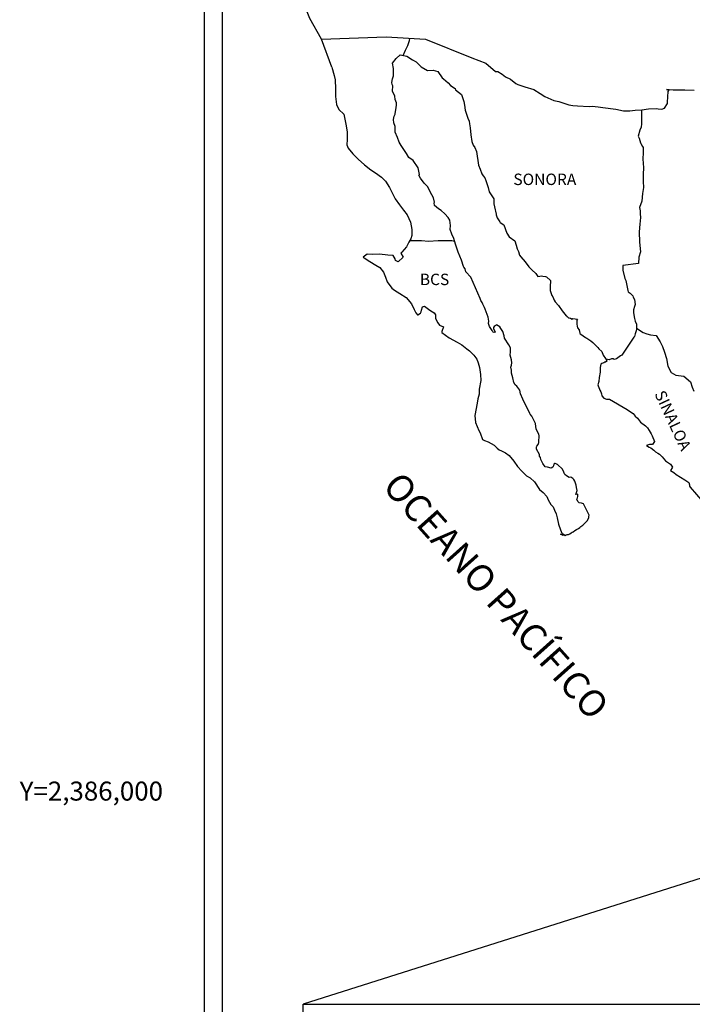
# Model space of a CAD drawing. Extents: x 410271 to 412671, y 2384519 to 2386319.
# Drawn here: x 412209 to 412351, y 2385955 to 2386162 of the extents above; entities that cross this region are included whole.
import ezdxf
from ezdxf.enums import TextEntityAlignment as Align

# ---------------------------------------------------------------- set-up
doc = ezdxf.new("R2010")
doc.units = 0
doc.header["$LTSCALE"] = 40
doc.header["$MEASUREMENT"] = 0
doc.layers.add('CVL_RET_TX', color=2, linetype='Continuous')
doc.layers.add('Lomo', color=7, linetype='Continuous')
doc.styles.add('HUECA1', font='HUECA1.shx')
doc.styles.add('ROMANS', font='romans.shx')
picture_1 = doc.add_image_def('image1.jpg', size_in_pixel=(1039, 689))

msp = doc.modelspace()

# ---------------------------------------------------------------- linework, layer by layer
at = {"layer": 'Lomo', "color": 7}
for p, q in [((412248.1, 2384614.71, -1.74), (412248.1, 2386212.34, -1.74)), ((412251.9, 2385777.76, -1.74), (412251.9, 2386194.36, -1.74))]:
    msp.add_line(p, q, dxfattribs=at)
at = {"layer": 'Lomo', "color": 5, "linetype": 'Continuous'}
for p, q in [((412288.46, 2386154.13, -1.74), (412289.29, 2386154.87, -1.74)), ((412289.29, 2386154.87, -1.74), (412290.71, 2386154.58, -1.74)), ((412290.71, 2386154.58, -1.74), (412291.94, 2386153.79, -1.74)), ((412287.68, 2386153.1, -1.74), (412288.46, 2386154.13, -1.74)), ((412287.92, 2386152.01, -1.74), (412287.68, 2386153.1, -1.74)), ((412291.94, 2386153.79, -1.74), (412292.67, 2386153.4, -1.74)), ((412292.67, 2386153.4, -1.74), (412293.41, 2386152.71, -1.74)), ((412293.41, 2386152.71, -1.74), (412293.71, 2386152.36, -1.74)), ((412293.71, 2386152.36, -1.74), (412295.03, 2386151.57, -1.74)), ((412274.94, 2386152.24, -1.74), (412275.43, 2386150.51, -1.74)), ((412275.43, 2386150.51, -1.74), (412275.63, 2386149.58, -1.74)), ((412287.68, 2386149.84, -1.74), (412287.88, 2386150.47, -1.74)), ((412287.88, 2386150.47, -1.74), (412287.92, 2386152.01, -1.74)), ((412295.03, 2386151.57, -1.74), (412296.25, 2386151.62, -1.74)), ((412296.25, 2386151.62, -1.74), (412297.23, 2386151.37, -1.74)), ((412297.23, 2386151.37, -1.74), (412298.16, 2386150.04, -1.74)), ((412275.63, 2386149.58, -1.74), (412275.73, 2386147.71, -1.74)), ((412287.58, 2386149.05, -1.74), (412287.68, 2386149.84, -1.74)), ((412287.63, 2386148.65, -1.74), (412287.58, 2386149.05, -1.74)), ((412287.78, 2386148.36, -1.74), (412287.63, 2386148.65, -1.74)), ((412287.73, 2386147.22, -1.74), (412287.78, 2386148.36, -1.74)), ((412287.78, 2386148.36, -1.74), (412287.78, 2386148.36, -1.74)), ((412298.16, 2386150.04, -1.74), (412298.41, 2386149.8, -1.74)), ((412298.41, 2386149.8, -1.74), (412299.39, 2386148.96, -1.74)), ((412299.39, 2386148.96, -1.74), (412299.93, 2386148.42, -1.74)), ((412299.93, 2386148.42, -1.74), (412300.86, 2386147.77, -1.74)), ((412275.73, 2386147.71, -1.74), (412275.73, 2386146.13, -1.74)), ((412275.73, 2386146.13, -1.74), (412275.93, 2386144.39, -1.74)), ((412288.17, 2386146.19, -1.74), (412287.73, 2386147.22, -1.74)), ((412288.28, 2386145.44, -1.74), (412288.17, 2386146.19, -1.74)), ((412300.86, 2386147.77, -1.74), (412300.96, 2386147.53, -1.74)), ((412300.96, 2386147.53, -1.74), (412302.19, 2386146.54, -1.74)), ((412302.19, 2386146.54, -1.74), (412302.68, 2386145.02, -1.74)), ((412275.93, 2386144.39, -1.74), (412276.37, 2386143.36, -1.74)), ((412288.52, 2386144.76, -1.74), (412288.28, 2386145.44, -1.74)), ((412288.42, 2386143.27, -1.74), (412288.57, 2386144.26, -1.74)), ((412288.57, 2386144.26, -1.74), (412288.52, 2386144.76, -1.74)), ((412302.68, 2386145.02, -1.74), (412302.88, 2386144.27, -1.74)), ((412302.88, 2386144.27, -1.74), (412302.98, 2386143.24, -1.74)), ((412276.37, 2386143.36, -1.74), (412277.45, 2386142.37, -1.74)), ((412277.45, 2386142.37, -1.74), (412277.89, 2386140.3, -1.74)), ((412287.94, 2386141.25, -1.74), (412288.03, 2386141.99, -1.74)), ((412288.03, 2386141.99, -1.74), (412288.23, 2386142.38, -1.74)), ((412288.23, 2386142.38, -1.74), (412288.28, 2386142.53, -1.74)), ((412288.28, 2386142.53, -1.74), (412288.42, 2386143.27, -1.74)), ((412302.98, 2386143.24, -1.74), (412303.56, 2386141.56, -1.74)), ((412277.89, 2386140.3, -1.74), (412278.19, 2386138.67, -1.74)), ((412287.99, 2386140.56, -1.74), (412287.94, 2386141.25, -1.74)), ((412288.24, 2386139.82, -1.74), (412287.99, 2386140.56, -1.74)), ((412303.56, 2386141.56, -1.74), (412303.81, 2386140.92, -1.74)), ((412303.81, 2386140.92, -1.74), (412303.91, 2386140.33, -1.74)), ((412303.91, 2386140.33, -1.74), (412304.01, 2386139.54, -1.74)), ((412278.19, 2386138.67, -1.74), (412278.14, 2386137.09, -1.74)), ((412288.28, 2386138.63, -1.74), (412288.24, 2386139.82, -1.74)), ((412288.77, 2386137.5, -1.74), (412288.28, 2386138.63, -1.74)), ((412304.01, 2386139.54, -1.74), (412304.21, 2386138.01, -1.74)), ((412304.21, 2386138.01, -1.74), (412304.36, 2386136.63, -1.74)), ((412278.14, 2386137.09, -1.74), (412278.09, 2386135.96, -1.74)), ((412278.09, 2386135.96, -1.74), (412278.34, 2386135.22, -1.74)), ((412289.12, 2386136.51, -1.74), (412288.77, 2386137.5, -1.74)), ((412289.51, 2386135.82, -1.74), (412289.12, 2386136.51, -1.74)), ((412290.64, 2386134.14, -1.74), (412289.51, 2386135.82, -1.74)), ((412304.36, 2386136.63, -1.74), (412304.7, 2386135.84, -1.74)), ((412304.7, 2386135.84, -1.74), (412304.99, 2386135.35, -1.74)), ((412278.34, 2386135.22, -1.74), (412279.32, 2386134.04, -1.74)), ((412279.32, 2386134.04, -1.74), (412280.45, 2386132.95, -1.74)), ((412291.13, 2386133.3, -1.74), (412290.64, 2386134.14, -1.74)), ((412304.99, 2386135.35, -1.74), (412305.34, 2386134.55, -1.74)), ((412305.34, 2386134.55, -1.74), (412305.49, 2386133.52, -1.74)), ((412280.45, 2386132.95, -1.74), (412281.78, 2386131.72, -1.74)), ((412281.78, 2386131.72, -1.74), (412283.15, 2386130.68, -1.74)), ((412292.07, 2386132.62, -1.74), (412291.13, 2386133.3, -1.74)), ((412293.1, 2386131.09, -1.74), (412292.07, 2386132.62, -1.74)), ((412305.49, 2386133.52, -1.74), (412305.64, 2386132.63, -1.74)), ((412305.64, 2386132.63, -1.74), (412305.83, 2386131.64, -1.74)), ((412305.83, 2386131.64, -1.74), (412306.13, 2386130.8, -1.74)), ((412283.15, 2386130.68, -1.74), (412284.13, 2386130.05, -1.74)), ((412284.13, 2386130.05, -1.74), (412285.36, 2386129.16, -1.74)), ((412293.4, 2386129.71, -1.74), (412293.1, 2386131.09, -1.74)), ((412293.24, 2386129.55, -1.74), (412293.4, 2386129.71, -1.74)), ((412293.59, 2386128.92, -1.74), (412293.24, 2386129.55, -1.74)), ((412306.13, 2386130.8, -1.74), (412306.52, 2386129.87, -1.74)), ((412306.52, 2386129.87, -1.74), (412306.77, 2386129.43, -1.74)), ((412285.36, 2386129.16, -1.74), (412286.24, 2386128.27, -1.74)), ((412286.24, 2386128.27, -1.74), (412287.08, 2386126.99, -1.74)), ((412294.33, 2386127.88, -1.74), (412293.59, 2386128.92, -1.74)), ((412295.11, 2386127.1, -1.74), (412294.33, 2386127.88, -1.74)), ((412306.77, 2386129.43, -1.74), (412307.11, 2386128.98, -1.74)), ((412307.11, 2386128.98, -1.74), (412307.31, 2386128.44, -1.74)), ((412307.31, 2386128.44, -1.74), (412307.6, 2386127.6, -1.74)), ((412307.6, 2386127.6, -1.74), (412307.8, 2386126.96, -1.74)), ((412287.08, 2386126.99, -1.74), (412287.57, 2386126, -1.74)), ((412287.57, 2386126, -1.74), (412288.26, 2386124.57, -1.74)), ((412295.65, 2386126.05, -1.74), (412295.11, 2386127.1, -1.74)), ((412296.34, 2386124.78, -1.74), (412295.65, 2386126.05, -1.74)), ((412307.8, 2386126.96, -1.74), (412308.05, 2386126.07, -1.74)), ((412308.05, 2386126.07, -1.74), (412309.03, 2386124.59, -1.74)), ((412288.26, 2386124.57, -1.74), (412289.14, 2386123.29, -1.74)), ((412296.53, 2386123.89, -1.74), (412296.34, 2386124.78, -1.74)), ((412296.49, 2386123.74, -1.74), (412296.53, 2386123.89, -1.74)), ((412296.54, 2386123.2, -1.74), (412296.49, 2386123.74, -1.74)), ((412309.03, 2386124.59, -1.74), (412309.03, 2386123.55, -1.74)), ((412309.03, 2386123.55, -1.74), (412309.13, 2386122.86, -1.74)), ((412289.14, 2386123.29, -1.74), (412290.02, 2386122.16, -1.74)), ((412290.02, 2386122.16, -1.74), (412290.76, 2386121.22, -1.74)), ((412290.76, 2386121.22, -1.74), (412291.49, 2386119.64, -1.74)), ((412297.37, 2386122.46, -1.74), (412296.54, 2386123.2, -1.74)), ((412297.96, 2386122.11, -1.74), (412297.37, 2386122.46, -1.74)), ((412298.7, 2386121.42, -1.74), (412297.96, 2386122.11, -1.74)), ((412299.38, 2386120.63, -1.74), (412298.7, 2386121.42, -1.74)), ((412309.13, 2386122.86, -1.74), (412309.52, 2386121.38, -1.74)), ((412309.52, 2386121.38, -1.74), (412309.52, 2386121.19, -1.74)), ((412291.49, 2386119.64, -1.74), (412291.74, 2386118.16, -1.74)), ((412299.78, 2386120.09, -1.74), (412299.38, 2386120.63, -1.74)), ((412299.92, 2386119, -1.74), (412299.78, 2386120.09, -1.74)), ((412309.52, 2386121.19, -1.74), (412309.72, 2386120.6, -1.74)), ((412309.72, 2386120.6, -1.74), (412310.26, 2386119.76, -1.74)), ((412310.26, 2386119.76, -1.74), (412310.36, 2386119.61, -1.74)), ((412310.36, 2386119.61, -1.74), (412311.15, 2386119.12, -1.74)), ((412291.74, 2386118.16, -1.74), (412291.75, 2386116.83, -1.74)), ((412299.83, 2386118.12, -1.74), (412299.92, 2386119, -1.74)), ((412300.17, 2386117.13, -1.74), (412299.83, 2386118.12, -1.74)), ((412300.61, 2386116.2, -1.74), (412300.17, 2386117.13, -1.74)), ((412311.15, 2386119.12, -1.74), (412311.79, 2386117.39, -1.74)), ((412311.79, 2386117.39, -1.74), (412312.23, 2386116.6, -1.74)), ((412291.16, 2386115.44, -1.74), (412290.67, 2386114.51, -1.74)), ((412291.55, 2386116.18, -1.74), (412291.16, 2386115.44, -1.74)), ((412291.75, 2386116.83, -1.74), (412291.55, 2386116.18, -1.74)), ((412300.96, 2386115.06, -1.74), (412300.61, 2386116.2, -1.74)), ((412301.55, 2386113.38, -1.74), (412300.96, 2386115.06, -1.74)), ((412312.23, 2386116.6, -1.74), (412313.41, 2386115.77, -1.74)), ((412313.41, 2386115.77, -1.74), (412313.75, 2386114.82, -1.74)), ((412282.4, 2386112.97, -1.74), (412281.52, 2386112.28, -1.74)), ((412283.52, 2386112.87, -1.74), (412282.4, 2386112.97, -1.74)), ((412289.65, 2386113.37, -1.74), (412289.45, 2386113.12, -1.74)), ((412289.45, 2386113.12, -1.74), (412289.94, 2386112.28, -1.74)), ((412290.67, 2386114.51, -1.74), (412289.65, 2386113.37, -1.74)), ((412301.9, 2386112.55, -1.74), (412301.55, 2386113.38, -1.74)), ((412313.75, 2386114.82, -1.74), (412313.9, 2386114.03, -1.74)), ((412313.9, 2386114.03, -1.74), (412314.19, 2386113.49, -1.74)), ((412314.19, 2386113.49, -1.74), (412314.44, 2386112.75, -1.74)), ((412281.52, 2386112.28, -1.74), (412281.76, 2386112.18, -1.74)), ((412281.76, 2386112.18, -1.74), (412282.93, 2386111.39, -1.74)), ((412282.93, 2386111.39, -1.74), (412284.16, 2386110.6, -1.74)), ((412284.94, 2386112.92, -1.74), (412283.52, 2386112.87, -1.74)), ((412286.71, 2386112.73, -1.74), (412284.94, 2386112.92, -1.74)), ((412287.83, 2386112.63, -1.74), (412286.71, 2386112.73, -1.74)), ((412288.28, 2386111.99, -1.74), (412287.83, 2386112.63, -1.74)), ((412288.32, 2386111.59, -1.74), (412288.28, 2386111.99, -1.74)), ((412288.87, 2386111.3, -1.74), (412288.32, 2386111.59, -1.74)), ((412289.94, 2386112.28, -1.74), (412288.87, 2386111.3, -1.74)), ((412302.19, 2386111.71, -1.74), (412301.9, 2386112.55, -1.74)), ((412302.64, 2386110.32, -1.74), (412302.19, 2386111.71, -1.74)), ((412314.44, 2386112.75, -1.74), (412314.69, 2386112.36, -1.74)), ((412314.69, 2386112.36, -1.74), (412315.62, 2386111.32, -1.74)), ((412315.62, 2386111.32, -1.74), (412316.41, 2386110.24, -1.74)), ((412284.16, 2386110.6, -1.74), (412285, 2386110.11, -1.74)), ((412285, 2386110.11, -1.74), (412285.83, 2386109.12, -1.74)), ((412285.83, 2386109.12, -1.74), (412286.23, 2386108.08, -1.74)), ((412302.68, 2386110.17, -1.74), (412302.64, 2386110.32, -1.74)), ((412302.98, 2386109.83, -1.74), (412302.68, 2386110.17, -1.74)), ((412303.13, 2386109.24, -1.74), (412302.98, 2386109.83, -1.74)), ((412304.15, 2386108.1, -1.74), (412303.13, 2386109.24, -1.74)), ((412316.41, 2386110.24, -1.74), (412317.04, 2386109.65, -1.74)), ((412317.04, 2386109.65, -1.74), (412317.88, 2386108.9, -1.74)), ((412317.88, 2386108.9, -1.74), (412318.27, 2386108.22, -1.74)), ((412286.23, 2386108.08, -1.74), (412286.57, 2386107.15, -1.74)), ((412286.57, 2386107.15, -1.74), (412287.55, 2386105.82, -1.74)), ((412306.17, 2386103.62, -1.74), (412304.15, 2386108.1, -1.74)), ((412318.27, 2386108.22, -1.74), (412318.71, 2386108.32, -1.74)), ((412318.71, 2386108.32, -1.74), (412319, 2386108.37, -1.74)), ((412319, 2386108.37, -1.74), (412319.35, 2386108.32, -1.74)), ((412319.35, 2386108.32, -1.74), (412319.89, 2386108.22, -1.74)), ((412319.89, 2386108.22, -1.74), (412320.13, 2386108.17, -1.74)), ((412320.13, 2386108.17, -1.74), (412320.96, 2386107.43, -1.74)), ((412320.96, 2386107.43, -1.74), (412320.91, 2386106.1, -1.74)), ((412287.55, 2386105.82, -1.74), (412288.13, 2386105.37, -1.74)), ((412288.13, 2386105.37, -1.74), (412289.26, 2386104.64, -1.74)), ((412320.91, 2386106.1, -1.74), (412320.91, 2386105.31, -1.74)), ((412320.91, 2386105.31, -1.74), (412321.26, 2386104.22, -1.74)), ((412289.26, 2386104.64, -1.74), (412290.54, 2386103.8, -1.74)), ((412290.54, 2386103.8, -1.74), (412291.67, 2386102.47, -1.74)), ((412306.32, 2386103.17, -1.74), (412306.17, 2386103.62, -1.74)), ((412306.57, 2386102.78, -1.74), (412306.32, 2386103.17, -1.74)), ((412306.71, 2386102.39, -1.74), (412306.57, 2386102.78, -1.74)), ((412321.26, 2386104.22, -1.74), (412321.41, 2386103.97, -1.74)), ((412321.41, 2386103.97, -1.74), (412321.71, 2386103.29, -1.74)), ((412321.71, 2386103.29, -1.74), (412321.9, 2386102.94, -1.74)), ((412321.9, 2386102.94, -1.74), (412322.63, 2386102.15, -1.74)), ((412291.67, 2386102.47, -1.74), (412292.26, 2386101.33, -1.74)), ((412292.26, 2386101.33, -1.74), (412292.6, 2386100.59, -1.74)), ((412292.6, 2386100.59, -1.74), (412292.95, 2386100.15, -1.74)), ((412293, 2386100.15, -1.74), (412293.58, 2386100.54, -1.74)), ((412293.58, 2386100.54, -1.74), (412293.73, 2386100.79, -1.74)), ((412293.73, 2386100.79, -1.74), (412293.83, 2386101.18, -1.74)), ((412293.83, 2386101.18, -1.74), (412294.02, 2386101.83, -1.74)), ((412294.02, 2386101.83, -1.74), (412294.42, 2386101.98, -1.74)), ((412294.42, 2386101.98, -1.74), (412295.25, 2386101.34, -1.74)), ((412295.25, 2386101.34, -1.74), (412295.74, 2386101.04, -1.74)), ((412295.74, 2386101.04, -1.74), (412296.47, 2386100.6, -1.74)), ((412296.47, 2386100.6, -1.74), (412296.72, 2386100.2, -1.74)), ((412307.06, 2386101.69, -1.74), (412306.71, 2386102.39, -1.74)), ((412307.21, 2386101.34, -1.74), (412307.06, 2386101.69, -1.74)), ((412307.6, 2386100.26, -1.74), (412307.21, 2386101.34, -1.74)), ((412322.63, 2386102.15, -1.74), (412323.37, 2386101.02, -1.74)), ((412323.37, 2386101.02, -1.74), (412323.67, 2386100.67, -1.74)), ((412323.67, 2386100.67, -1.74), (412324.26, 2386099.98, -1.74)), ((412292.95, 2386100.15, -1.74), (412293, 2386100.15, -1.74)), ((412296.72, 2386100.2, -1.74), (412296.72, 2386099.42, -1.74)), ((412296.72, 2386099.42, -1.74), (412297.21, 2386098.47, -1.74)), ((412297.21, 2386098.47, -1.74), (412297.6, 2386097.98, -1.74)), ((412307.8, 2386099.72, -1.74), (412307.6, 2386100.26, -1.74)), ((412307.95, 2386098.83, -1.74), (412307.8, 2386099.72, -1.74)), ((412307.89, 2386098.34, -1.74), (412307.95, 2386098.83, -1.74)), ((412324.26, 2386099.98, -1.74), (412324.4, 2386099.89, -1.74)), ((412324.4, 2386099.89, -1.74), (412324.4, 2386099.83, -1.74)), ((412324.4, 2386099.83, -1.74), (412324.5, 2386099.74, -1.74)), ((412324.5, 2386099.74, -1.74), (412324.75, 2386099.58, -1.74)), ((412324.75, 2386099.58, -1.74), (412324.89, 2386099.54, -1.74)), ((412324.89, 2386099.54, -1.74), (412325.19, 2386099.49, -1.74)), ((412325.19, 2386099.49, -1.74), (412325.48, 2386099.29, -1.74)), ((412325.48, 2386099.29, -1.74), (412325.53, 2386099.29, -1.74)), ((412325.53, 2386099.29, -1.74), (412325.48, 2386099.19, -1.74)), ((412325.48, 2386099.19, -1.74), (412325.53, 2386099.24, -1.74)), ((412325.53, 2386099.24, -1.74), (412325.68, 2386099.4, -1.74)), ((412325.68, 2386099.4, -1.74), (412326.61, 2386099.24, -1.74)), ((412326.51, 2386099.05, -1.74), (412326.47, 2386098.21, -1.74)), ((412326.61, 2386099.24, -1.74), (412326.51, 2386099.05, -1.74)), ((412297.6, 2386097.98, -1.74), (412298.44, 2386097.63, -1.74)), ((412298.44, 2386097.63, -1.74), (412298.05, 2386096.65, -1.74)), ((412298.05, 2386096.65, -1.74), (412298.1, 2386096.45, -1.74)), ((412298.1, 2386096.45, -1.74), (412299.62, 2386095.32, -1.74)), ((412308.14, 2386097.7, -1.74), (412307.89, 2386098.34, -1.74)), ((412308.68, 2386096.91, -1.74), (412308.14, 2386097.7, -1.74)), ((412308.78, 2386096.61, -1.74), (412308.68, 2386096.91, -1.74)), ((412308.88, 2386096.51, -1.74), (412308.78, 2386096.61, -1.74)), ((412309.12, 2386096.47, -1.74), (412308.88, 2386096.51, -1.74)), ((412309.12, 2386097.74, -1.74), (412308.93, 2386097.5, -1.74)), ((412308.93, 2386097.5, -1.74), (412308.93, 2386097.3, -1.74)), ((412308.93, 2386097.3, -1.74), (412309.27, 2386096.51, -1.74)), ((412309.27, 2386097.84, -1.74), (412309.12, 2386097.74, -1.74)), ((412309.27, 2386096.51, -1.74), (412309.12, 2386096.47, -1.74)), ((412309.12, 2386096.47, -1.74), (412309.12, 2386096.47, -1.74)), ((412309.36, 2386097.94, -1.74), (412309.27, 2386097.84, -1.74)), ((412309.51, 2386097.99, -1.74), (412309.36, 2386097.94, -1.74)), ((412309.61, 2386098.04, -1.74), (412309.51, 2386097.99, -1.74)), ((412310.25, 2386097.65, -1.74), (412309.61, 2386098.04, -1.74)), ((412310.49, 2386097.31, -1.74), (412310.25, 2386097.65, -1.74)), ((412310.94, 2386096.66, -1.74), (412310.49, 2386097.31, -1.74)), ((412311.18, 2386095.73, -1.74), (412310.94, 2386096.66, -1.74)), ((412326.47, 2386098.21, -1.74), (412326.57, 2386097.76, -1.74)), ((412326.57, 2386097.76, -1.74), (412326.61, 2386097.47, -1.74)), ((412326.61, 2386097.47, -1.74), (412326.61, 2386097.47, -1.74)), ((412326.61, 2386097.47, -1.74), (412326.96, 2386097.02, -1.74)), ((412326.96, 2386097.02, -1.74), (412327, 2386096.98, -1.74)), ((412327, 2386096.98, -1.74), (412327.06, 2386096.77, -1.74)), ((412327.06, 2386096.77, -1.74), (412327.15, 2386096.24, -1.74)), ((412299.62, 2386095.32, -1.74), (412301.29, 2386094.44, -1.74)), ((412301.29, 2386094.44, -1.74), (412302.31, 2386093.84, -1.74)), ((412311.28, 2386095.28, -1.74), (412311.18, 2386095.73, -1.74)), ((412312.21, 2386093.85, -1.74), (412311.28, 2386095.28, -1.74)), ((412327.15, 2386096.24, -1.74), (412327.35, 2386096.09, -1.74)), ((412327.35, 2386096.09, -1.74), (412328.33, 2386095.4, -1.74)), ((412328.33, 2386095.4, -1.74), (412328.62, 2386095.3, -1.74)), ((412328.62, 2386095.3, -1.74), (412329.46, 2386094.7, -1.74)), ((412329.46, 2386094.7, -1.74), (412329.85, 2386094.36, -1.74)), ((412329.85, 2386094.36, -1.74), (412330.88, 2386093.33, -1.74)), ((412302.31, 2386093.84, -1.74), (412303.34, 2386093.05, -1.74)), ((412303.34, 2386093.05, -1.74), (412303.89, 2386092.61, -1.74)), ((412303.89, 2386092.61, -1.74), (412304.82, 2386091.72, -1.74)), ((412312.51, 2386093.21, -1.74), (412312.21, 2386093.85, -1.74)), ((412312.46, 2386091.68, -1.74), (412312.51, 2386092.37, -1.74)), ((412312.51, 2386092.37, -1.74), (412312.51, 2386093.21, -1.74)), ((412330.88, 2386093.33, -1.74), (412331.13, 2386093.03, -1.74)), ((412331.13, 2386093.03, -1.74), (412331.77, 2386092.44, -1.74)), ((412331.77, 2386092.44, -1.74), (412332.06, 2386091.7, -1.74)), ((412304.82, 2386091.72, -1.74), (412305.46, 2386090.83, -1.74)), ((412305.46, 2386090.83, -1.74), (412305.7, 2386090.1, -1.74)), ((412312.71, 2386090.69, -1.74), (412312.46, 2386091.68, -1.74)), ((412312.8, 2386090.05, -1.74), (412312.71, 2386090.69, -1.74)), ((412332.06, 2386091.7, -1.74), (412332.5, 2386090.96, -1.74)), ((412332.41, 2386090.22, -1.74), (412332.16, 2386090.07, -1.74)), ((412332.55, 2386090.22, -1.74), (412332.41, 2386090.22, -1.74)), ((412332.5, 2386090.96, -1.74), (412332.8, 2386090.52, -1.74)), ((412332.8, 2386090.42, -1.74), (412332.55, 2386090.22, -1.74)), ((412332.8, 2386090.52, -1.74), (412332.8, 2386090.42, -1.74)), ((412305.7, 2386090.1, -1.74), (412306, 2386089.11, -1.74)), ((412306, 2386089.11, -1.74), (412306.2, 2386087.63, -1.74)), ((412312.62, 2386089.16, -1.74), (412312.76, 2386089.56, -1.74)), ((412312.71, 2386088.52, -1.74), (412312.62, 2386089.16, -1.74)), ((412312.76, 2386087.88, -1.74), (412312.71, 2386088.52, -1.74)), ((412312.76, 2386089.56, -1.74), (412312.8, 2386090.05, -1.74)), ((412331.38, 2386088.15, -1.74), (412331.18, 2386087.01, -1.74)), ((412331.42, 2386089.13, -1.74), (412331.38, 2386088.15, -1.74)), ((412331.53, 2386089.83, -1.74), (412331.42, 2386089.13, -1.74)), ((412331.72, 2386089.97, -1.74), (412331.53, 2386089.83, -1.74)), ((412332.16, 2386090.07, -1.74), (412331.72, 2386089.97, -1.74)), ((412306.29, 2386086.39, -1.74), (412305.96, 2386084.57, -1.74)), ((412306.2, 2386087.63, -1.74), (412306.29, 2386086.39, -1.74)), ((412313.01, 2386086.9, -1.74), (412312.76, 2386087.88, -1.74)), ((412313.21, 2386085.96, -1.74), (412313.01, 2386086.9, -1.74)), ((412331.14, 2386086.17, -1.74), (412330.94, 2386085.43, -1.74)), ((412331.18, 2386087.01, -1.74), (412331.14, 2386086.17, -1.74)), ((412305.96, 2386084.57, -1.74), (412305.91, 2386083.48, -1.74)), ((412313.5, 2386085.46, -1.74), (412313.21, 2386085.96, -1.74)), ((412313.89, 2386085.17, -1.74), (412313.5, 2386085.46, -1.74)), ((412314.48, 2386084.33, -1.74), (412313.89, 2386085.17, -1.74)), ((412314.63, 2386083.59, -1.74), (412314.48, 2386084.33, -1.74)), ((412330.94, 2386085.43, -1.74), (412330.99, 2386085.23, -1.74)), ((412330.99, 2386085.23, -1.74), (412331.24, 2386084.54, -1.74)), ((412331.24, 2386084.54, -1.74), (412331.34, 2386084.35, -1.74)), ((412331.34, 2386084.35, -1.74), (412331.53, 2386084, -1.74)), ((412331.53, 2386084, -1.74), (412331.68, 2386083.56, -1.74)), ((412305.66, 2386082.54, -1.74), (412305.52, 2386081.61, -1.74)), ((412305.91, 2386083.48, -1.74), (412305.66, 2386082.54, -1.74)), ((412315.12, 2386082.45, -1.74), (412314.63, 2386083.59, -1.74)), ((412315.42, 2386081.81, -1.74), (412315.12, 2386082.45, -1.74)), ((412331.68, 2386083.56, -1.74), (412331.78, 2386083.11, -1.74)), ((412331.78, 2386083.11, -1.74), (412332.17, 2386082.67, -1.74)), ((412332.17, 2386082.67, -1.74), (412332.71, 2386082.42, -1.74)), ((412332.71, 2386082.42, -1.74), (412333.39, 2386082.42, -1.74)), ((412333.39, 2386082.42, -1.74), (412337.08, 2386080.26, -1.74)), ((412305.52, 2386081.61, -1.74), (412305.04, 2386078.99, -1.74)), ((412316, 2386080.78, -1.74), (412315.42, 2386081.81, -1.74)), ((412316.25, 2386080.14, -1.74), (412316, 2386080.78, -1.74)), ((412316.5, 2386079.65, -1.74), (412316.25, 2386080.14, -1.74)), ((412337.08, 2386080.26, -1.74), (412337.76, 2386079.76, -1.74)), ((412305.04, 2386078.99, -1.74), (412305.18, 2386077.51, -1.74)), ((412316.59, 2386079.4, -1.74), (412316.5, 2386079.65, -1.74)), ((412316.69, 2386079.25, -1.74), (412316.59, 2386079.4, -1.74)), ((412316.69, 2386079.25, -1.74), (412316.69, 2386079.25, -1.74)), ((412317.04, 2386078.85, -1.74), (412316.69, 2386079.25, -1.74)), ((412317.33, 2386078.31, -1.74), (412317.04, 2386078.85, -1.74)), ((412317.78, 2386077.33, -1.74), (412317.33, 2386078.31, -1.74)), ((412337.76, 2386079.76, -1.74), (412338.35, 2386079.42, -1.74)), ((412338.35, 2386079.42, -1.74), (412338.79, 2386078.83, -1.74)), ((412338.79, 2386078.83, -1.74), (412339.28, 2386078.44, -1.74)), ((412339.28, 2386078.44, -1.74), (412339.92, 2386077.6, -1.74)), ((412305.18, 2386077.51, -1.74), (412305.87, 2386075.84, -1.74)), ((412305.87, 2386075.84, -1.74), (412306.16, 2386075.34, -1.74)), ((412317.92, 2386076.14, -1.74), (412317.78, 2386077.33, -1.74)), ((412318.46, 2386075.11, -1.74), (412317.92, 2386076.14, -1.74)), ((412339.92, 2386077.6, -1.74), (412340.95, 2386076.8, -1.74)), ((412340.95, 2386076.8, -1.74), (412341.39, 2386076.41, -1.74)), ((412341.39, 2386076.41, -1.74), (412341.74, 2386075.87, -1.74)), ((412341.74, 2386075.87, -1.74), (412342.13, 2386075.18, -1.74)), ((412306.16, 2386075.34, -1.74), (412306.61, 2386073.96, -1.74)), ((412306.61, 2386073.96, -1.74), (412307.05, 2386073.71, -1.74)), ((412307.05, 2386073.71, -1.74), (412307.84, 2386073.46, -1.74)), ((412318.56, 2386074.71, -1.74), (412318.46, 2386075.11, -1.74)), ((412318.47, 2386073.33, -1.74), (412318.52, 2386073.77, -1.74)), ((412318.52, 2386073.77, -1.74), (412318.56, 2386074.41, -1.74)), ((412318.56, 2386074.41, -1.74), (412318.56, 2386074.71, -1.74)), ((412342.13, 2386075.18, -1.74), (412342.32, 2386074.73, -1.74)), ((412342.32, 2386074.73, -1.74), (412342.82, 2386073.55, -1.74)), ((412307.84, 2386073.46, -1.74), (412309.11, 2386072.73, -1.74)), ((412309.11, 2386072.73, -1.74), (412309.7, 2386072.13, -1.74)), ((412309.7, 2386072.13, -1.74), (412310.14, 2386071.79, -1.74)), ((412310.14, 2386071.79, -1.74), (412310.63, 2386071.59, -1.74)), ((412310.63, 2386071.59, -1.74), (412310.63, 2386071.59, -1.74)), ((412310.63, 2386071.59, -1.74), (412311.47, 2386071.15, -1.74)), ((412317.98, 2386072.39, -1.74), (412318.03, 2386072.44, -1.74)), ((412317.98, 2386071.94, -1.74), (412317.98, 2386072.39, -1.74)), ((412318.66, 2386070.82, -1.74), (412317.98, 2386071.94, -1.74)), ((412318.03, 2386072.44, -1.74), (412318.07, 2386072.54, -1.74)), ((412318.07, 2386072.54, -1.74), (412318.32, 2386072.89, -1.74)), ((412318.32, 2386072.89, -1.74), (412318.47, 2386073.33, -1.74)), ((412341.79, 2386072.91, -1.74), (412341.16, 2386072.71, -1.74)), ((412341.16, 2386072.71, -1.74), (412341.74, 2386072.31, -1.74)), ((412341.74, 2386072.31, -1.74), (412342.08, 2386072.17, -1.74)), ((412342.08, 2386072.91, -1.74), (412341.79, 2386072.91, -1.74)), ((412342.28, 2386072.91, -1.74), (412342.08, 2386072.91, -1.74)), ((412342.08, 2386072.17, -1.74), (412342.67, 2386071.72, -1.74)), ((412342.38, 2386072.91, -1.74), (412342.28, 2386072.91, -1.74)), ((412342.82, 2386073.55, -1.74), (412342.38, 2386072.91, -1.74)), ((412342.67, 2386071.72, -1.74), (412343.06, 2386071.38, -1.74)), ((412342.82, 2386073.55, -1.74), (412342.82, 2386073.55, -1.74)), ((412311.47, 2386071.15, -1.74), (412312.25, 2386070.56, -1.74)), ((412312.25, 2386070.56, -1.74), (412313.23, 2386069.38, -1.74)), ((412318.66, 2386070.47, -1.74), (412318.66, 2386070.82, -1.74)), ((412318.82, 2386070.17, -1.74), (412318.66, 2386070.47, -1.74)), ((412318.91, 2386069.77, -1.74), (412318.82, 2386070.17, -1.74)), ((412319.31, 2386068.89, -1.74), (412318.91, 2386069.77, -1.74)), ((412343.06, 2386071.38, -1.74), (412343.51, 2386071.08, -1.74)), ((412343.51, 2386071.08, -1.74), (412343.9, 2386070.89, -1.74)), ((412343.9, 2386070.89, -1.74), (412344.44, 2386070.34, -1.74)), ((412344.44, 2386070.34, -1.74), (412345.13, 2386069.46, -1.74)), ((412345.13, 2386069.46, -1.74), (412346.2, 2386068.77, -1.74)), ((412313.23, 2386069.38, -1.74), (412314.01, 2386068.29, -1.74)), ((412314.01, 2386068.29, -1.74), (412314.9, 2386067.3, -1.74)), ((412319.85, 2386068.2, -1.74), (412319.31, 2386068.89, -1.74)), ((412320.29, 2386068.1, -1.74), (412319.85, 2386068.2, -1.74)), ((412321.12, 2386067.95, -1.74), (412320.29, 2386068.1, -1.74)), ((412321.41, 2386068.1, -1.74), (412321.12, 2386067.95, -1.74)), ((412321.46, 2386068.15, -1.74), (412321.41, 2386068.1, -1.74)), ((412321.56, 2386068.4, -1.74), (412321.46, 2386068.15, -1.74)), ((412321.66, 2386068.79, -1.74), (412321.56, 2386068.4, -1.74)), ((412321.81, 2386068.89, -1.74), (412321.66, 2386068.79, -1.74)), ((412321.9, 2386068.89, -1.74), (412321.81, 2386068.89, -1.74)), ((412322.15, 2386068.84, -1.74), (412321.9, 2386068.89, -1.74)), ((412322.2, 2386068.79, -1.74), (412322.15, 2386068.84, -1.74)), ((412322.45, 2386068.69, -1.74), (412322.2, 2386068.79, -1.74)), ((412322.49, 2386068.64, -1.74), (412322.45, 2386068.69, -1.74)), ((412323.42, 2386067.8, -1.74), (412322.49, 2386068.64, -1.74)), ((412323.67, 2386067.27, -1.74), (412323.42, 2386067.8, -1.74)), ((412346.2, 2386068.77, -1.74), (412346.6, 2386068.13, -1.74)), ((412346.55, 2386067.98, -1.74), (412346.21, 2386067.44, -1.74)), ((412346.21, 2386067.44, -1.74), (412346.89, 2386066.99, -1.74)), ((412346.6, 2386068.13, -1.74), (412346.55, 2386067.98, -1.74)), ((412314.9, 2386067.3, -1.74), (412315.93, 2386066.32, -1.74)), ((412315.93, 2386066.32, -1.74), (412316.67, 2386065.88, -1.74)), ((412316.67, 2386065.88, -1.74), (412317.55, 2386065.04, -1.74)), ((412323.82, 2386066.87, -1.74), (412323.67, 2386067.27, -1.74)), ((412323.97, 2386066.58, -1.74), (412323.82, 2386066.87, -1.74)), ((412324.31, 2386066.28, -1.74), (412323.97, 2386066.58, -1.74)), ((412324.9, 2386065.98, -1.74), (412324.31, 2386066.28, -1.74)), ((412325.24, 2386066.03, -1.74), (412324.9, 2386065.98, -1.74)), ((412325.63, 2386065.78, -1.74), (412325.24, 2386066.03, -1.74)), ((412325.87, 2386065.54, -1.74), (412325.63, 2386065.78, -1.74)), ((412326.08, 2386065.2, -1.74), (412325.87, 2386065.54, -1.74)), ((412346.89, 2386066.99, -1.74), (412347.38, 2386066.6, -1.74)), ((412347.38, 2386066.6, -1.74), (412348.32, 2386066.05, -1.74)), ((412348.32, 2386066.05, -1.74), (412349.25, 2386065.47, -1.74)), ((412349.25, 2386065.47, -1.74), (412350.03, 2386064.92, -1.74)), ((412317.55, 2386065.04, -1.74), (412318.63, 2386063.41, -1.74)), ((412318.63, 2386063.41, -1.74), (412319.42, 2386062.82, -1.74)), ((412326.22, 2386064.75, -1.74), (412326.08, 2386065.2, -1.74)), ((412326.32, 2386064.36, -1.74), (412326.22, 2386064.75, -1.74)), ((412326.42, 2386063.86, -1.74), (412326.32, 2386064.36, -1.74)), ((412326.57, 2386063.22, -1.74), (412326.42, 2386063.86, -1.74)), ((412350.03, 2386064.92, -1.74), (412350.18, 2386064.43, -1.74)), ((412350.18, 2386064.43, -1.74), (412350.18, 2386064.13, -1.74)), ((412350.18, 2386064.13, -1.74), (412350.33, 2386063.93, -1.74)), ((412350.33, 2386063.93, -1.74), (412352.98, 2386060.83, -1.74)), ((412319.42, 2386062.82, -1.74), (412320.15, 2386061.98, -1.74)), ((412320.15, 2386061.98, -1.74), (412320.44, 2386061.29, -1.74)), ((412320.44, 2386061.29, -1.74), (412321.04, 2386060.31, -1.74)), ((412326.27, 2386062.38, -1.74), (412326.57, 2386063.22, -1.74)), ((412326.67, 2386062.43, -1.74), (412326.27, 2386062.38, -1.74)), ((412326.52, 2386061.39, -1.74), (412326.62, 2386061.69, -1.74)), ((412326.72, 2386060.9, -1.74), (412326.52, 2386061.39, -1.74)), ((412326.62, 2386061.69, -1.74), (412326.67, 2386061.99, -1.74)), ((412326.67, 2386061.99, -1.74), (412326.67, 2386062.43, -1.74)), ((412321.04, 2386060.31, -1.74), (412321.48, 2386059.81, -1.74)), ((412321.48, 2386059.81, -1.74), (412321.77, 2386059.12, -1.74)), ((412321.77, 2386059.12, -1.74), (412322.16, 2386058.33, -1.74)), ((412327.01, 2386060.65, -1.74), (412326.72, 2386060.9, -1.74)), ((412327.5, 2386060.55, -1.74), (412327.01, 2386060.65, -1.74)), ((412327.9, 2386060.41, -1.74), (412327.5, 2386060.55, -1.74)), ((412329.07, 2386058.04, -1.74), (412327.9, 2386060.41, -1.74)), ((412322.16, 2386058.33, -1.74), (412322.36, 2386057.49, -1.74)), ((412322.36, 2386057.49, -1.74), (412322.61, 2386056.11, -1.74)), ((412328.64, 2386056.86, -1.74), (412328.98, 2386057.45, -1.74)), ((412328.98, 2386057.45, -1.74), (412329.03, 2386057.74, -1.74)), ((412329.03, 2386057.74, -1.74), (412329.07, 2386058.04, -1.74)), ((412322.61, 2386056.11, -1.74), (412323.05, 2386054.98, -1.74)), ((412323.05, 2386054.98, -1.74), (412323.35, 2386054.28, -1.74)), ((412326.09, 2386054.78, -1.74), (412326.43, 2386055.03, -1.74)), ((412326.43, 2386055.03, -1.74), (412326.82, 2386055.22, -1.74)), ((412326.82, 2386055.22, -1.74), (412327.12, 2386055.43, -1.74)), ((412327.12, 2386055.43, -1.74), (412327.36, 2386055.62, -1.74)), ((412327.36, 2386055.62, -1.74), (412327.76, 2386055.92, -1.74)), ((412327.76, 2386055.92, -1.74), (412328.39, 2386056.56, -1.74)), ((412328.39, 2386056.56, -1.74), (412328.64, 2386056.86, -1.74)), ((412323.59, 2386053.79, -1.74), (412323.05, 2386054.04, -1.74)), ((412323.05, 2386054.04, -1.74), (412323.25, 2386053.94, -1.74)), ((412323.25, 2386053.94, -1.74), (412323.39, 2386054.04, -1.74)), ((412323.35, 2386054.28, -1.74), (412323.59, 2386053.79, -1.74)), ((412323.39, 2386054.04, -1.74), (412323.64, 2386054.09, -1.74)), ((412323.64, 2386054.09, -1.74), (412324.03, 2386053.75, -1.74)), ((412324.03, 2386053.75, -1.74), (412324.23, 2386053.89, -1.74)), ((412324.23, 2386053.89, -1.74), (412324.48, 2386053.94, -1.74)), ((412324.48, 2386053.94, -1.74), (412324.77, 2386054, -1.74)), ((412324.77, 2386054, -1.74), (412325.01, 2386054.14, -1.74)), ((412325.01, 2386054.14, -1.74), (412325.3, 2386054.29, -1.74)), ((412325.3, 2386054.29, -1.74), (412325.5, 2386054.44, -1.74)), ((412325.5, 2386054.44, -1.74), (412325.75, 2386054.53, -1.74)), ((412325.75, 2386054.53, -1.74), (412326.09, 2386054.78, -1.74))]:
    msp.add_line(p, q, dxfattribs=at)
at = {"layer": 'Lomo'}
msp.add_line((412517.03, 2386033.81, -1.74), (412268.88, 2385955.15, -5.22), dxfattribs=at)
at = {"layer": 'Lomo', "color": 7, "linetype": 'Continuous', "elevation": -1.74}
for points in [[(412272.75, 2386158.14), (412270.28, 2386162.52), (412269.12, 2386165.53), (412254.6, 2386187.32)], [(412274.94, 2386152.24), (412272.75, 2386158.14), (412286.37, 2386158.62), (412294.63, 2386158.14), (412304.36, 2386154.24), (412307.37, 2386153.12)], [(412289.95, 2386154.74), (412290.41, 2386155.86), (412290.94, 2386156.86), (412291.27, 2386157.91), (412291.33, 2386158.31)], [(412307.37, 2386153.12), (412309.38, 2386151.39), (412309.87, 2386151.39), (412310.8, 2386150.8), (412311.49, 2386150.25), (412312.52, 2386149.76), (412313.65, 2386148.87), (412314.09, 2386148.63), (412315.56, 2386148.14), (412317.43, 2386147.6), (412318.8, 2386146.71), (412319.78, 2386146.12), (412321.64, 2386145.28), (412322.72, 2386145.04), (412324.83, 2386144.35), (412325.67, 2386144.2), (412326.64, 2386144.15), (412329.09, 2386144), (412329.72, 2386144.1), (412330.95, 2386143.91), (412331.98, 2386143.81), (412334.68, 2386143.47), (412336.3, 2386143.12), (412337.67, 2386143.08), (412338.79, 2386143.22), (412340.16, 2386143.32), (412341.54, 2386143.53), (412343.25, 2386143.57), (412343.59, 2386143.53), (412344.38, 2386143.43), (412344.97, 2386143.63), (412345.56, 2386144.66), (412345.56, 2386144.91), (412345.7, 2386147.13), (412345.89, 2386147.48), (412345.35, 2386147.57), (412346.77, 2386147.52), (412349.23, 2386147.48), (412351.18, 2386147.43)], [(412340.12, 2386143.32), (412340.13, 2386140.37), (412340.03, 2386139.68), (412339.74, 2386139.04), (412339.39, 2386137.76), (412339.6, 2386137.32), (412339.89, 2386136.38), (412339.99, 2386136.23), (412340.28, 2386135.59), (412340.43, 2386135.39), (412340.43, 2386134.76), (412340.43, 2386134.26), (412340.38, 2386132.98), (412340.43, 2386131.99), (412340.53, 2386131.2), (412340.48, 2386129.72), (412340.48, 2386128.25), (412340.54, 2386126.97), (412340.34, 2386125.73), (412340.19, 2386124.1), (412339.7, 2386122.77), (412339.84, 2386122.04), (412339.84, 2386121.44), (412339.9, 2386120.65), (412339.76, 2386119.23), (412339.61, 2386117.65), (412339.7, 2386115.43), (412339.91, 2386113.46), (412339.52, 2386112.28), (412339.46, 2386110.99), (412336.18, 2386110.56), (412336.18, 2386109.57), (412336.57, 2386107.84), (412336.81, 2386107.4), (412337.02, 2386106.36), (412337.16, 2386105.67), (412337.21, 2386105.28), (412337.31, 2386104.98), (412337.7, 2386104.74), (412338.25, 2386104.19), (412338.34, 2386103.9), (412338.59, 2386103.41), (412338.74, 2386102.32), (412338.64, 2386101.92), (412338.44, 2386101.24), (412338.39, 2386100.59), (412338.59, 2386099.41), (412338.79, 2386098.82), (412339.03, 2386098.18), (412339.08, 2386097.74), (412339.03, 2386097.14), (412338.98, 2386096.79), (412338.79, 2386096.16), (412338.59, 2386095.61), (412338.49, 2386095.46), (412335.95, 2386091.72), (412335.65, 2386091.53), (412335.4, 2386091.33), (412334.82, 2386090.94), (412334.37, 2386090.79), (412334.18, 2386090.89), (412333.78, 2386090.89), (412333.29, 2386090.74), (412332.59, 2386090.82)], [(412291.42, 2386115.84), (412292.74, 2386115.84), (412293.77, 2386115.84), (412295.24, 2386115.69), (412297.29, 2386115.84), (412299.05, 2386115.84), (412300.16, 2386115.81), (412300.77, 2386115.68)], [(412339.05, 2386097.35), (412340.46, 2386096.45), (412341.24, 2386096.2), (412341.98, 2386096), (412343.16, 2386095.81), (412344, 2386094.52), (412344.54, 2386093.49), (412344.93, 2386092.35), (412345.33, 2386091.02), (412345.67, 2386089.39), (412346.36, 2386088.06), (412347.34, 2386087.47), (412349.01, 2386087.27), (412350.44, 2386086.08), (412350.78, 2386084.95), (412351.12, 2386084.11)]]:
    msp.add_lwpolyline(points, dxfattribs=at)

# ---------------------------------------------------------------- texts
at = {"layer": 'CVL_RET_TX', "color": 7, "style": 'HUECA1'}
msp.add_text('Y=2,386,000', height=4, dxfattribs=at).set_placement((412239.4, 2386000), align=Align.MIDDLE_RIGHT)
at = {"layer": 'Lomo', "color": 7, "style": 'ROMANS'}
for s, p in [('SONORA', (412313.13, 2386127.48, -1.74)), ('BCS', (412293.45, 2386106.43, -1.74))]:
    msp.add_text(s, height=2.4, dxfattribs=at).set_placement(p)
msp.add_text('SINALOA', height=2.4, rotation=295.0046, dxfattribs=at).set_placement((412342.77, 2386083.56, -1.74))
at = {"layer": 'Lomo', "color": 7, "insert": (412311.61, 2386042.95, -1.74), "char_height": 5.6, "width": 87.9267, "attachment_point": 2, "rotation": 311.7786, "style": 'ROMANS'}
msp.add_mtext('\\fArial|b0|i0|c0|p34;OCEANO PACÍFICO', dxfattribs=at)

# ---------------------------------------------------------------- referenced raster images: frames only (the image files are external)
at = {"layer": 'Lomo'}
image = msp.add_image(picture_1, insert=(412268.88, 2385772.85, -5.22), size_in_units=(274.9, 182.3), dxfattribs=at)
image.dxf.flags = 7

doc.saveas('drawing.dxf')
